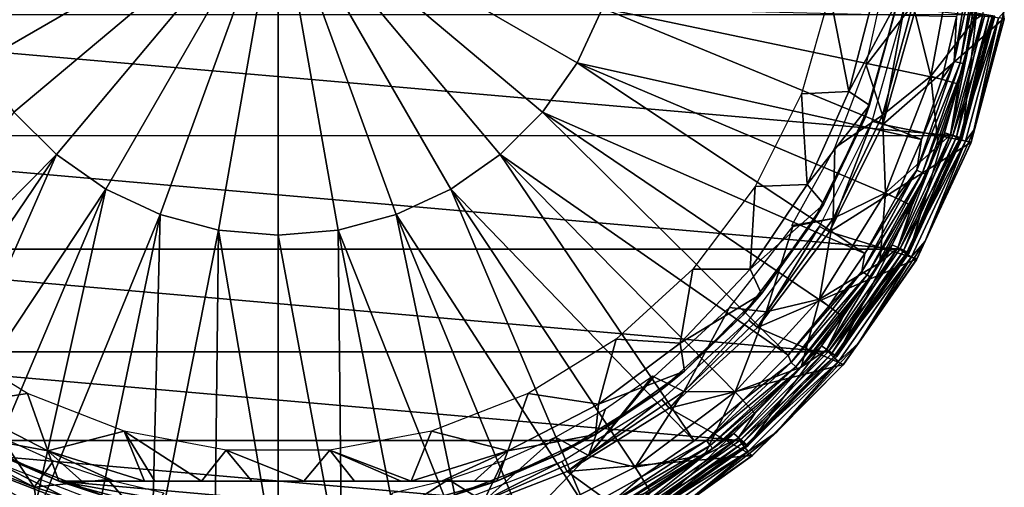
# Model space of a CAD drawing. Units: millimetres. Extents: x -94.4 to -12.8, y 0 to 63.2.
# Drawn here: x -38.1 to -13.1, y 18.1 to 30 of the extents above; entities that cross this region are included whole.
import ezdxf

# ---------------------------------------------------------------- set-up
doc = ezdxf.new("R2010")
doc.units = ezdxf.units.MM
doc.header["$LTSCALE"] = 65.185185
for name, color, linetype in [('1', 7, 'CONTINUOUS'), ('13', 7, 'CONTINUOUS'), ('14', 7, 'CONTINUOUS'), ('15', 7, 'CONTINUOUS'), ('2', 7, 'CONTINUOUS'), ('23', 7, 'CONTINUOUS'), ('25', 7, 'CONTINUOUS'), ('26', 7, 'CONTINUOUS'), ('27', 7, 'CONTINUOUS'), ('28', 7, 'CONTINUOUS'), ('3', 7, 'CONTINUOUS'), ('32', 7, 'CONTINUOUS'), ('34', 7, 'CONTINUOUS'), ('37', 7, 'CONTINUOUS'), ('38', 7, 'CONTINUOUS'), ('39', 7, 'CONTINUOUS'), ('5', 7, 'CONTINUOUS'), ('6', 7, 'CONTINUOUS'), ('8', 7, 'CONTINUOUS')]:
    doc.layers.add(name, color=color, linetype=linetype)

msp = doc.modelspace()

# ---------------------------------------------------------------- linework, layer by layer
at = {"layer": '1', "linetype": 'Continuous'}
for points in [[(-14.974, 28.545, -55), (-14.388, 31.677, -55), (-13.876, 29.962, -55), (-14.974, 28.545, -55)], [(-13.876, 29.962, -55), (-14.388, 31.677, -55), (-13.646, 31.606, -55), (-13.876, 29.962, -55)], [(-14.257, 28.34, -55), (-14.974, 28.545, -55), (-13.876, 29.962, -55), (-14.257, 28.34, -55)], [(-16.125, 25.576, -55), (-14.974, 28.545, -55), (-14.784, 26.769, -55), (-16.125, 25.576, -55)], [(-14.784, 26.769, -55), (-14.974, 28.545, -55), (-14.257, 28.34, -55), (-14.784, 26.769, -55)], [(-15.458, 25.243, -55), (-16.125, 25.576, -55), (-14.784, 26.769, -55), (-15.458, 25.243, -55)], [(-17.802, 22.87, -55), (-16.125, 25.576, -55), (-16.265, 23.795, -55), (-17.802, 22.87, -55)], [(-16.265, 23.795, -55), (-16.125, 25.576, -55), (-15.458, 25.243, -55), (-16.265, 23.795, -55)], [(-17.207, 22.422, -55), (-17.802, 22.87, -55), (-16.265, 23.795, -55), (-17.207, 22.422, -55)], [(-19.948, 20.519, -55), (-17.802, 22.87, -55), (-18.267, 21.144, -55), (-19.948, 20.519, -55)], [(-18.267, 21.144, -55), (-17.802, 22.87, -55), (-17.207, 22.422, -55), (-18.267, 21.144, -55)], [(-19.443, 19.969, -55), (-19.948, 20.519, -55), (-18.267, 21.144, -55), (-19.443, 19.969, -55)], [(-22.488, 18.601, -55), (-19.948, 20.519, -55), (-20.724, 18.906, -55), (-22.488, 18.601, -55)], [(-20.724, 18.906, -55), (-19.948, 20.519, -55), (-19.443, 19.969, -55), (-20.724, 18.906, -55)], [(-22.092, 17.97, -55), (-22.488, 18.601, -55), (-20.724, 18.906, -55), (-22.092, 17.97, -55)], [(-25.339, 17.183, -55), (-22.488, 18.601, -55), (-22.092, 17.97, -55), (-25.339, 17.183, -55)]]:
    msp.add_3dface(points, dxfattribs=at)
at = {"layer": '13', "linetype": 'Continuous'}
for points in [[(-39.807, 30.27, -0.067), (-39.161, 28.884, -0.067), (-31.564, 33.27), (-39.807, 30.27, -0.067)], [(-39.161, 28.884, -0.067), (-38.284, 27.631, -0.067), (-31.564, 33.27), (-39.161, 28.884, -0.067)], [(-38.284, 27.631, -0.067), (-37.203, 26.55, -0.067), (-31.564, 33.27), (-38.284, 27.631, -0.067)], [(-37.203, 26.55, -0.067), (-35.95, 25.673, -0.067), (-31.564, 33.27), (-37.203, 26.55, -0.067)], [(-35.95, 25.673, -0.067), (-34.564, 25.027, -0.067), (-31.564, 33.27), (-35.95, 25.673, -0.067)], [(-34.564, 25.027, -0.067), (-33.087, 24.631, -0.067), (-31.564, 33.27), (-34.564, 25.027, -0.067)], [(-33.087, 24.631, -0.067), (-31.564, 24.498, -0.067), (-31.564, 33.27), (-33.087, 24.631, -0.067)], [(-38.284, 27.631, -0.067), (-43.382, 20.306, -0.27), (-37.203, 26.55, -0.067), (-38.284, 27.631, -0.067)], [(-43.382, 20.306, -0.27), (-42.135, 19.271, -0.27), (-37.203, 26.55, -0.067), (-43.382, 20.306, -0.27)], [(-42.135, 19.271, -0.27), (-40.799, 18.355, -0.27), (-37.203, 26.55, -0.067), (-42.135, 19.271, -0.27)], [(-37.203, 26.55, -0.067), (-40.799, 18.355, -0.27), (-35.95, 25.673, -0.067), (-37.203, 26.55, -0.067)], [(-40.799, 18.355, -0.27), (-39.383, 17.567, -0.27), (-35.95, 25.673, -0.067), (-40.799, 18.355, -0.27)], [(-39.383, 17.567, -0.27), (-37.901, 16.912, -0.27), (-35.95, 25.673, -0.067), (-39.383, 17.567, -0.27)], [(-35.95, 25.673, -0.067), (-37.901, 16.912, -0.27), (-34.564, 25.027, -0.067), (-35.95, 25.673, -0.067)], [(-37.901, 16.912, -0.27), (-36.365, 16.398, -0.27), (-34.564, 25.027, -0.067), (-37.901, 16.912, -0.27)], [(-36.365, 16.398, -0.27), (-34.787, 16.027, -0.27), (-34.564, 25.027, -0.067), (-36.365, 16.398, -0.27)], [(-34.564, 25.027, -0.067), (-34.787, 16.027, -0.27), (-33.087, 24.631, -0.067), (-34.564, 25.027, -0.067)], [(-34.787, 16.027, -0.27), (-33.183, 15.803, -0.27), (-33.087, 24.631, -0.067), (-34.787, 16.027, -0.27)], [(-33.183, 15.803, -0.27), (-31.564, 15.728, -0.27), (-33.087, 24.631, -0.067), (-33.183, 15.803, -0.27)], [(-33.087, 24.631, -0.067), (-31.564, 15.728, -0.27), (-31.564, 24.498, -0.067), (-33.087, 24.631, -0.067)]]:
    msp.add_3dface(points, dxfattribs=at)
at = {"layer": '14', "linetype": 'Continuous'}
for points in [[(-31.564, 33.27), (-31.564, 24.498, -0.067), (-30.041, 24.631, -0.067), (-31.564, 33.27)], [(-31.564, 33.27), (-30.041, 24.631, -0.067), (-28.564, 25.027, -0.067), (-31.564, 33.27)], [(-31.564, 33.27), (-28.564, 25.027, -0.067), (-27.178, 25.673, -0.067), (-31.564, 33.27)], [(-31.564, 33.27), (-27.178, 25.673, -0.067), (-25.925, 26.55, -0.067), (-31.564, 33.27)], [(-31.564, 33.27), (-25.925, 26.55, -0.067), (-24.844, 27.631, -0.067), (-31.564, 33.27)], [(-31.564, 33.27), (-24.844, 27.631, -0.067), (-23.967, 28.884, -0.067), (-31.564, 33.27)], [(-31.564, 33.27), (-23.967, 28.884, -0.067), (-23.321, 30.27, -0.067), (-31.564, 33.27)], [(-23.321, 30.27, -0.067), (-23.967, 28.884, -0.067), (-15.206, 26.933, -0.27), (-23.321, 30.27, -0.067)], [(-14.321, 30.047, -0.27), (-23.321, 30.27, -0.067), (-14.692, 28.469, -0.27), (-14.321, 30.047, -0.27)], [(-14.692, 28.469, -0.27), (-23.321, 30.27, -0.067), (-15.206, 26.933, -0.27), (-14.692, 28.469, -0.27)], [(-23.967, 28.884, -0.067), (-24.844, 27.631, -0.067), (-16.649, 24.035, -0.27), (-23.967, 28.884, -0.067)], [(-15.206, 26.933, -0.27), (-23.967, 28.884, -0.067), (-15.861, 25.451, -0.27), (-15.206, 26.933, -0.27)], [(-15.861, 25.451, -0.27), (-23.967, 28.884, -0.067), (-16.649, 24.035, -0.27), (-15.861, 25.451, -0.27)], [(-24.844, 27.631, -0.067), (-25.925, 26.55, -0.067), (-18.6, 21.452, -0.27), (-24.844, 27.631, -0.067)], [(-16.649, 24.035, -0.27), (-24.844, 27.631, -0.067), (-17.565, 22.699, -0.27), (-16.649, 24.035, -0.27)], [(-17.565, 22.699, -0.27), (-24.844, 27.631, -0.067), (-18.6, 21.452, -0.27), (-17.565, 22.699, -0.27)], [(-25.925, 26.55, -0.067), (-27.178, 25.673, -0.067), (-20.993, 19.271, -0.27), (-25.925, 26.55, -0.067)], [(-18.6, 21.452, -0.27), (-25.925, 26.55, -0.067), (-19.746, 20.306, -0.27), (-18.6, 21.452, -0.27)], [(-19.746, 20.306, -0.27), (-25.925, 26.55, -0.067), (-20.993, 19.271, -0.27), (-19.746, 20.306, -0.27)], [(-27.178, 25.673, -0.067), (-28.564, 25.027, -0.067), (-23.745, 17.567, -0.27), (-27.178, 25.673, -0.067)], [(-20.993, 19.271, -0.27), (-27.178, 25.673, -0.067), (-22.329, 18.355, -0.27), (-20.993, 19.271, -0.27)], [(-22.329, 18.355, -0.27), (-27.178, 25.673, -0.067), (-23.745, 17.567, -0.27), (-22.329, 18.355, -0.27)], [(-28.564, 25.027, -0.067), (-30.041, 24.631, -0.067), (-26.763, 16.398, -0.27), (-28.564, 25.027, -0.067)], [(-23.745, 17.567, -0.27), (-28.564, 25.027, -0.067), (-25.227, 16.912, -0.27), (-23.745, 17.567, -0.27)], [(-25.227, 16.912, -0.27), (-28.564, 25.027, -0.067), (-26.763, 16.398, -0.27), (-25.227, 16.912, -0.27)], [(-30.041, 24.631, -0.067), (-31.564, 24.498, -0.067), (-29.945, 15.803, -0.27), (-30.041, 24.631, -0.067)], [(-26.763, 16.398, -0.27), (-30.041, 24.631, -0.067), (-28.341, 16.027, -0.27), (-26.763, 16.398, -0.27)], [(-28.341, 16.027, -0.27), (-30.041, 24.631, -0.067), (-29.945, 15.803, -0.27), (-28.341, 16.027, -0.27)], [(-31.564, 24.498, -0.067), (-31.564, 15.728, -0.27), (-29.945, 15.803, -0.27), (-31.564, 24.498, -0.067)]]:
    msp.add_3dface(points, dxfattribs=at)
at = {"layer": '15', "linetype": 'Continuous'}
for points in [[(-13.897, 31.806, -0.312), (-14.321, 30.047, -0.27), (-14.379, 28.918, -0.312), (-13.897, 31.806, -0.312)], [(-13.897, 31.806, -0.312), (-14.379, 28.918, -0.312), (-13.741, 31.793, -0.42), (-13.897, 31.806, -0.312)], [(-13.741, 31.793, -0.42), (-14.379, 28.918, -0.312), (-14.227, 28.88, -0.42), (-13.741, 31.793, -0.42)], [(-13.741, 31.793, -0.42), (-14.227, 28.88, -0.42), (-13.636, 31.784, -0.579), (-13.741, 31.793, -0.42)], [(-13.636, 31.784, -0.579), (-14.227, 28.88, -0.42), (-14.125, 28.854, -0.579), (-13.636, 31.784, -0.579)], [(-13.811, 30.14, -0.765), (-13.636, 31.784, -0.579), (-14.125, 28.854, -0.579), (-13.811, 30.14, -0.765)], [(-14.321, 30.047, -0.27), (-14.692, 28.469, -0.27), (-14.379, 28.918, -0.312), (-14.321, 30.047, -0.27)], [(-14.624, 27.105, -0.765), (-13.811, 30.14, -0.765), (-14.125, 28.854, -0.579), (-14.624, 27.105, -0.765)], [(-14.379, 28.918, -0.312), (-15.206, 26.933, -0.27), (-15.329, 26.149, -0.312), (-14.379, 28.918, -0.312)], [(-14.379, 28.918, -0.312), (-15.329, 26.149, -0.312), (-14.227, 28.88, -0.42), (-14.379, 28.918, -0.312)], [(-14.227, 28.88, -0.42), (-15.329, 26.149, -0.312), (-15.186, 26.086, -0.42), (-14.227, 28.88, -0.42)], [(-14.692, 28.469, -0.27), (-15.206, 26.933, -0.27), (-14.379, 28.918, -0.312), (-14.692, 28.469, -0.27)], [(-14.227, 28.88, -0.42), (-15.186, 26.086, -0.42), (-14.125, 28.854, -0.579), (-14.227, 28.88, -0.42)], [(-14.125, 28.854, -0.579), (-15.186, 26.086, -0.42), (-15.09, 26.044, -0.579), (-14.125, 28.854, -0.579)], [(-14.624, 27.105, -0.765), (-14.125, 28.854, -0.579), (-15.09, 26.044, -0.579), (-14.624, 27.105, -0.765)], [(-15.952, 24.257, -0.765), (-14.624, 27.105, -0.765), (-15.09, 26.044, -0.579), (-15.952, 24.257, -0.765)], [(-15.206, 26.933, -0.27), (-15.861, 25.451, -0.27), (-15.329, 26.149, -0.312), (-15.206, 26.933, -0.27)], [(-15.329, 26.149, -0.312), (-16.649, 24.035, -0.27), (-16.723, 23.574, -0.312), (-15.329, 26.149, -0.312)], [(-15.329, 26.149, -0.312), (-16.723, 23.574, -0.312), (-15.186, 26.086, -0.42), (-15.329, 26.149, -0.312)], [(-15.186, 26.086, -0.42), (-16.723, 23.574, -0.312), (-16.592, 23.488, -0.42), (-15.186, 26.086, -0.42)], [(-15.861, 25.451, -0.27), (-16.649, 24.035, -0.27), (-15.329, 26.149, -0.312), (-15.861, 25.451, -0.27)], [(-15.186, 26.086, -0.42), (-16.592, 23.488, -0.42), (-15.09, 26.044, -0.579), (-15.186, 26.086, -0.42)], [(-15.09, 26.044, -0.579), (-16.592, 23.488, -0.42), (-16.504, 23.431, -0.579), (-15.09, 26.044, -0.579)], [(-15.952, 24.257, -0.765), (-15.09, 26.044, -0.579), (-16.504, 23.431, -0.579), (-15.952, 24.257, -0.765)], [(-17.755, 21.683, -0.765), (-15.952, 24.257, -0.765), (-16.504, 23.431, -0.579), (-17.755, 21.683, -0.765)], [(-16.649, 24.035, -0.27), (-17.565, 22.699, -0.27), (-16.723, 23.574, -0.312), (-16.649, 24.035, -0.27)], [(-17.565, 22.699, -0.27), (-18.6, 21.452, -0.27), (-16.723, 23.574, -0.312), (-17.565, 22.699, -0.27)], [(-16.723, 23.574, -0.312), (-18.6, 21.452, -0.27), (-18.521, 21.263, -0.312), (-16.723, 23.574, -0.312)], [(-16.723, 23.574, -0.312), (-18.521, 21.263, -0.312), (-16.592, 23.488, -0.42), (-16.723, 23.574, -0.312)], [(-16.592, 23.488, -0.42), (-18.521, 21.263, -0.312), (-18.406, 21.157, -0.42), (-16.592, 23.488, -0.42)], [(-16.592, 23.488, -0.42), (-18.406, 21.157, -0.42), (-16.504, 23.431, -0.579), (-16.592, 23.488, -0.42)], [(-16.504, 23.431, -0.579), (-18.406, 21.157, -0.42), (-18.329, 21.086, -0.579), (-16.504, 23.431, -0.579)], [(-17.755, 21.683, -0.765), (-16.504, 23.431, -0.579), (-18.329, 21.086, -0.579), (-17.755, 21.683, -0.765)], [(-19.977, 19.461, -0.765), (-17.755, 21.683, -0.765), (-18.329, 21.086, -0.579), (-19.977, 19.461, -0.765)], [(-18.6, 21.452, -0.27), (-19.746, 20.306, -0.27), (-18.521, 21.263, -0.312), (-18.6, 21.452, -0.27)], [(-18.521, 21.263, -0.312), (-19.746, 20.306, -0.27), (-20.675, 19.28, -0.312), (-18.521, 21.263, -0.312)], [(-18.521, 21.263, -0.312), (-20.675, 19.28, -0.312), (-18.406, 21.157, -0.42), (-18.521, 21.263, -0.312)], [(-18.406, 21.157, -0.42), (-20.675, 19.28, -0.312), (-20.579, 19.157, -0.42), (-18.406, 21.157, -0.42)], [(-18.406, 21.157, -0.42), (-20.579, 19.157, -0.42), (-18.329, 21.086, -0.579), (-18.406, 21.157, -0.42)], [(-18.329, 21.086, -0.579), (-20.579, 19.157, -0.42), (-20.515, 19.074, -0.579), (-18.329, 21.086, -0.579)], [(-19.977, 19.461, -0.765), (-18.329, 21.086, -0.579), (-20.515, 19.074, -0.579), (-19.977, 19.461, -0.765)], [(-19.746, 20.306, -0.27), (-20.993, 19.271, -0.27), (-20.675, 19.28, -0.312), (-19.746, 20.306, -0.27)], [(-20.675, 19.28, -0.312), (-22.329, 18.355, -0.27), (-23.127, 17.679, -0.312), (-20.675, 19.28, -0.312)], [(-20.675, 19.28, -0.312), (-23.127, 17.679, -0.312), (-20.579, 19.157, -0.42), (-20.675, 19.28, -0.312)], [(-22.551, 17.658, -0.765), (-19.977, 19.461, -0.765), (-20.515, 19.074, -0.579), (-22.551, 17.658, -0.765)], [(-20.993, 19.271, -0.27), (-22.329, 18.355, -0.27), (-20.675, 19.28, -0.312), (-20.993, 19.271, -0.27)], [(-20.579, 19.157, -0.42), (-23.127, 17.679, -0.312), (-23.052, 17.541, -0.42), (-20.579, 19.157, -0.42)], [(-20.579, 19.157, -0.42), (-23.052, 17.541, -0.42), (-20.515, 19.074, -0.579), (-20.579, 19.157, -0.42)], [(-20.515, 19.074, -0.579), (-23.052, 17.541, -0.42), (-23.002, 17.449, -0.579), (-20.515, 19.074, -0.579)], [(-22.551, 17.658, -0.765), (-20.515, 19.074, -0.579), (-23.002, 17.449, -0.579), (-22.551, 17.658, -0.765)], [(-22.329, 18.355, -0.27), (-23.745, 17.567, -0.27), (-23.127, 17.679, -0.312), (-22.329, 18.355, -0.27)]]:
    msp.add_3dface(points, dxfattribs=at)
at = {"layer": '2', "linetype": 'Continuous'}
for points in [[(-13.876, 29.962, -55), (-13.646, 31.606, -55), (-13.653, 30.113, -54.962), (-13.876, 29.962, -55)], [(-13.876, 29.962, -55), (-13.653, 30.113, -54.962), (-14.473, 27.051, -54.962), (-13.876, 29.962, -55)], [(-13.653, 30.113, -54.962), (-14.317, 27.001, -54.852), (-14.473, 27.051, -54.962), (-13.653, 30.113, -54.962)], [(-13.492, 30.087, -54.852), (-14.317, 27.001, -54.852), (-13.653, 30.113, -54.962), (-13.492, 30.087, -54.852)], [(-13.492, 30.087, -54.852), (-14.213, 26.971, -54.688), (-14.317, 27.001, -54.852), (-13.492, 30.087, -54.852)], [(-13.384, 30.072, -54.688), (-14.213, 26.971, -54.688), (-13.492, 30.087, -54.852), (-13.384, 30.072, -54.688)], [(-13.384, 30.072, -54.688), (-14.175, 26.968, -54.496), (-14.213, 26.971, -54.688), (-13.384, 30.072, -54.688)], [(-13.347, 30.071, -54.496), (-14.175, 26.968, -54.496), (-13.384, 30.072, -54.688), (-13.347, 30.071, -54.496)], [(-14.257, 28.34, -55), (-13.876, 29.962, -55), (-14.473, 27.051, -54.962), (-14.257, 28.34, -55)], [(-14.784, 26.769, -55), (-14.257, 28.34, -55), (-14.473, 27.051, -54.962), (-14.784, 26.769, -55)], [(-14.784, 26.769, -55), (-14.473, 27.051, -54.962), (-15.811, 24.179, -54.962), (-14.784, 26.769, -55)], [(-14.473, 27.051, -54.962), (-15.666, 24.105, -54.852), (-15.811, 24.179, -54.962), (-14.473, 27.051, -54.962)], [(-14.317, 27.001, -54.852), (-15.666, 24.105, -54.852), (-14.473, 27.051, -54.962), (-14.317, 27.001, -54.852)], [(-14.317, 27.001, -54.852), (-15.566, 24.061, -54.688), (-15.666, 24.105, -54.852), (-14.317, 27.001, -54.852)], [(-14.213, 26.971, -54.688), (-15.566, 24.061, -54.688), (-14.317, 27.001, -54.852), (-14.213, 26.971, -54.688)], [(-14.213, 26.971, -54.688), (-15.527, 24.055, -54.496), (-15.566, 24.061, -54.688), (-14.213, 26.971, -54.688)], [(-14.175, 26.968, -54.496), (-15.527, 24.055, -54.496), (-14.213, 26.971, -54.688), (-14.175, 26.968, -54.496)], [(-15.458, 25.243, -55), (-14.784, 26.769, -55), (-15.811, 24.179, -54.962), (-15.458, 25.243, -55)], [(-16.265, 23.795, -55), (-15.458, 25.243, -55), (-15.811, 24.179, -54.962), (-16.265, 23.795, -55)], [(-16.265, 23.795, -55), (-15.811, 24.179, -54.962), (-17.629, 21.583, -54.962), (-16.265, 23.795, -55)], [(-15.811, 24.179, -54.962), (-17.497, 21.486, -54.852), (-17.629, 21.583, -54.962), (-15.811, 24.179, -54.962)], [(-15.666, 24.105, -54.852), (-17.497, 21.486, -54.852), (-15.811, 24.179, -54.962), (-15.666, 24.105, -54.852)], [(-15.666, 24.105, -54.852), (-17.404, 21.429, -54.688), (-17.497, 21.486, -54.852), (-15.666, 24.105, -54.852)], [(-15.566, 24.061, -54.688), (-17.404, 21.429, -54.688), (-15.666, 24.105, -54.852), (-15.566, 24.061, -54.688)], [(-15.566, 24.061, -54.688), (-17.363, 21.42, -54.496), (-17.404, 21.429, -54.688), (-15.566, 24.061, -54.688)], [(-15.527, 24.055, -54.496), (-17.363, 21.42, -54.496), (-15.566, 24.061, -54.688), (-15.527, 24.055, -54.496)], [(-17.207, 22.422, -55), (-16.265, 23.795, -55), (-17.629, 21.583, -54.962), (-17.207, 22.422, -55)], [(-18.267, 21.144, -55), (-17.207, 22.422, -55), (-17.629, 21.583, -54.962), (-18.267, 21.144, -55)], [(-18.267, 21.144, -55), (-17.629, 21.583, -54.962), (-19.869, 19.341, -54.962), (-18.267, 21.144, -55)], [(-17.629, 21.583, -54.962), (-19.754, 19.225, -54.852), (-19.869, 19.341, -54.962), (-17.629, 21.583, -54.962)], [(-17.497, 21.486, -54.852), (-19.754, 19.225, -54.852), (-17.629, 21.583, -54.962), (-17.497, 21.486, -54.852)], [(-17.497, 21.486, -54.852), (-19.669, 19.155, -54.688), (-19.754, 19.225, -54.852), (-17.497, 21.486, -54.852)], [(-17.404, 21.429, -54.688), (-19.669, 19.155, -54.688), (-17.497, 21.486, -54.852), (-17.404, 21.429, -54.688)], [(-17.404, 21.429, -54.688), (-19.627, 19.142, -54.496), (-19.669, 19.155, -54.688), (-17.404, 21.429, -54.688)], [(-17.363, 21.42, -54.496), (-19.627, 19.142, -54.496), (-17.404, 21.429, -54.688), (-17.363, 21.42, -54.496)], [(-19.443, 19.969, -55), (-18.267, 21.144, -55), (-19.869, 19.341, -54.962), (-19.443, 19.969, -55)], [(-20.724, 18.906, -55), (-19.443, 19.969, -55), (-19.869, 19.341, -54.962), (-20.724, 18.906, -55)], [(-20.724, 18.906, -55), (-19.869, 19.341, -54.962), (-22.465, 17.522, -54.962), (-20.724, 18.906, -55)], [(-19.869, 19.341, -54.962), (-22.369, 17.389, -54.852), (-22.465, 17.522, -54.962), (-19.869, 19.341, -54.962)], [(-19.754, 19.225, -54.852), (-22.369, 17.389, -54.852), (-19.869, 19.341, -54.962), (-19.754, 19.225, -54.852)], [(-19.754, 19.225, -54.852), (-22.294, 17.308, -54.688), (-22.369, 17.389, -54.852), (-19.754, 19.225, -54.852)], [(-19.669, 19.155, -54.688), (-22.294, 17.308, -54.688), (-19.754, 19.225, -54.852), (-19.669, 19.155, -54.688)], [(-19.669, 19.155, -54.688), (-22.25, 17.29, -54.496), (-22.294, 17.308, -54.688), (-19.669, 19.155, -54.688)], [(-19.627, 19.142, -54.496), (-22.25, 17.29, -54.496), (-19.669, 19.155, -54.688), (-19.627, 19.142, -54.496)], [(-22.092, 17.97, -55), (-20.724, 18.906, -55), (-22.465, 17.522, -54.962), (-22.092, 17.97, -55)]]:
    msp.add_3dface(points, dxfattribs=at)
at = {"layer": '23', "linetype": 'Continuous'}
for points in [[(-15.846, 30.31, -59.422), (-16.654, 27.47, -59.422), (-15.846, 30.31, -62.9), (-15.846, 30.31, -59.422)], [(-15.846, 30.31, -62.9), (-16.654, 27.47, -59.422), (-16.654, 27.47, -62.9), (-15.846, 30.31, -62.9)], [(-16.654, 27.47, -59.422), (-17.971, 24.827, -59.422), (-16.654, 27.47, -62.9), (-16.654, 27.47, -59.422)], [(-16.654, 27.47, -62.9), (-17.971, 24.827, -59.422), (-17.971, 24.827, -62.9), (-16.654, 27.47, -62.9)], [(-17.971, 24.827, -59.422), (-19.75, 22.471, -59.422), (-17.971, 24.827, -62.9), (-17.971, 24.827, -59.422)], [(-17.971, 24.827, -62.9), (-19.75, 22.471, -59.422), (-19.75, 22.471, -62.9), (-17.971, 24.827, -62.9)], [(-19.75, 22.471, -59.422), (-21.932, 20.482, -59.422), (-19.75, 22.471, -62.9), (-19.75, 22.471, -59.422)], [(-19.75, 22.471, -62.9), (-21.932, 20.482, -59.422), (-21.932, 20.482, -62.9), (-19.75, 22.471, -62.9)], [(-21.932, 20.482, -59.422), (-24.442, 18.927, -59.422), (-21.932, 20.482, -62.9), (-21.932, 20.482, -59.422)], [(-21.932, 20.482, -62.9), (-24.442, 18.927, -59.422), (-24.442, 18.927, -62.9), (-21.932, 20.482, -62.9)], [(-35.953, 17.861, -59.422), (-38.706, 18.927, -59.422), (-35.953, 17.861, -62.9), (-35.953, 17.861, -59.422)], [(-35.953, 17.861, -62.9), (-38.706, 18.927, -59.422), (-38.706, 18.927, -62.9), (-35.953, 17.861, -62.9)], [(-24.442, 18.927, -59.422), (-27.195, 17.861, -59.422), (-24.442, 18.927, -62.9), (-24.442, 18.927, -59.422)], [(-24.442, 18.927, -62.9), (-27.195, 17.861, -59.422), (-27.195, 17.861, -62.9), (-24.442, 18.927, -62.9)]]:
    msp.add_3dface(points, dxfattribs=at)
at = {"layer": '25', "linetype": 'Continuous'}
for points in [[(-15.846, 30.31, -57.2), (-16.529, 27.805, -51.2), (-16.654, 27.47, -57.2), (-15.846, 30.31, -57.2)], [(-15.815, 30.486, -51.2), (-16.529, 27.805, -51.2), (-15.846, 30.31, -57.2), (-15.815, 30.486, -51.2)], [(-16.529, 27.805, -51.2), (-17.696, 25.288, -51.2), (-16.654, 27.47, -57.2), (-16.529, 27.805, -51.2)], [(-16.654, 27.47, -57.2), (-17.696, 25.288, -51.2), (-17.971, 24.827, -57.2), (-16.654, 27.47, -57.2)], [(-17.696, 25.288, -51.2), (-19.28, 23.01, -51.2), (-17.971, 24.827, -57.2), (-17.696, 25.288, -51.2)], [(-17.971, 24.827, -57.2), (-19.28, 23.01, -51.2), (-19.75, 22.471, -57.2), (-17.971, 24.827, -57.2)], [(-19.28, 23.01, -51.2), (-21.234, 21.04, -51.2), (-19.75, 22.471, -57.2), (-19.28, 23.01, -51.2)], [(-19.75, 22.471, -57.2), (-21.234, 21.04, -51.2), (-21.932, 20.482, -57.2), (-19.75, 22.471, -57.2)], [(-21.234, 21.04, -51.2), (-23.499, 19.437, -51.2), (-21.932, 20.482, -57.2), (-21.234, 21.04, -51.2)], [(-21.932, 20.482, -57.2), (-23.499, 19.437, -51.2), (-24.442, 18.927, -57.2), (-21.932, 20.482, -57.2)], [(-37.142, 18.25, -51.2), (-39.649, 19.437, -51.2), (-37.142, 18.25, -55.7), (-37.142, 18.25, -51.2)], [(-37.142, 18.25, -55.7), (-39.649, 19.437, -51.2), (-38.706, 18.927, -57.2), (-37.142, 18.25, -55.7)], [(-23.499, 19.437, -51.2), (-26.006, 18.25, -51.2), (-24.442, 18.927, -57.2), (-23.499, 19.437, -51.2)], [(-35.953, 17.861, -57.2), (-37.142, 18.25, -55.7), (-38.706, 18.927, -57.2), (-35.953, 17.861, -57.2)], [(-24.442, 18.927, -57.2), (-26.006, 18.25, -55.7), (-27.195, 17.861, -57.2), (-24.442, 18.927, -57.2)], [(-26.006, 18.25, -51.2), (-26.006, 18.25, -55.7), (-24.442, 18.927, -57.2), (-26.006, 18.25, -51.2)], [(-34.405, 17.503, -55.7), (-37.142, 18.25, -55.7), (-35.953, 17.861, -57.2), (-34.405, 17.503, -55.7)], [(-26.006, 18.25, -55.7), (-28.742, 17.503, -55.7), (-27.195, 17.861, -57.2), (-26.006, 18.25, -55.7)]]:
    msp.add_3dface(points, dxfattribs=at)
at = {"layer": '26', "linetype": 'Continuous'}
for points in [[(-26.006, 18.25, -55.7), (-37.142, 18.25, -55.7), (-28.742, 17.503, -55.7), (-26.006, 18.25, -55.7)], [(-28.742, 17.503, -55.7), (-37.142, 18.25, -55.7), (-31.574, 17.25, -55.7), (-28.742, 17.503, -55.7)], [(-31.574, 17.25, -55.7), (-37.142, 18.25, -55.7), (-34.405, 17.503, -55.7), (-31.574, 17.25, -55.7)]]:
    msp.add_3dface(points, dxfattribs=at)
at = {"layer": '27', "linetype": 'Continuous'}
for points in [[(-36.562, 18.25, -50.02), (-37.142, 18.25, -51.2), (-26.006, 18.25, -55.7), (-36.562, 18.25, -50.02)], [(-26.006, 18.25, -55.7), (-37.142, 18.25, -51.2), (-37.142, 18.25, -55.7), (-26.006, 18.25, -55.7)], [(-35.737, 18.25, -48.997), (-36.562, 18.25, -50.02), (-26.006, 18.25, -55.7), (-35.737, 18.25, -48.997)], [(-34.966, 18.25, -48.353), (-35.737, 18.25, -48.997), (-26.006, 18.25, -55.7), (-34.966, 18.25, -48.353)], [(-34.705, 18.25, -48.181), (-34.966, 18.25, -48.353), (-26.006, 18.25, -55.7), (-34.705, 18.25, -48.181)], [(-33.518, 18.25, -47.613), (-34.705, 18.25, -48.181), (-26.006, 18.25, -55.7), (-33.518, 18.25, -47.613)], [(-32.234, 18.25, -47.321), (-33.518, 18.25, -47.613), (-26.006, 18.25, -55.7), (-32.234, 18.25, -47.321)], [(-30.914, 18.25, -47.321), (-32.234, 18.25, -47.321), (-26.006, 18.25, -55.7), (-30.914, 18.25, -47.321)], [(-29.629, 18.25, -47.613), (-30.914, 18.25, -47.321), (-26.006, 18.25, -55.7), (-29.629, 18.25, -47.613)], [(-28.443, 18.25, -48.181), (-29.629, 18.25, -47.613), (-26.006, 18.25, -55.7), (-28.443, 18.25, -48.181)], [(-28.182, 18.25, -48.353), (-28.443, 18.25, -48.181), (-26.006, 18.25, -55.7), (-28.182, 18.25, -48.353)], [(-27.411, 18.25, -48.998), (-28.182, 18.25, -48.353), (-26.006, 18.25, -55.7), (-27.411, 18.25, -48.998)], [(-26.585, 18.25, -50.02), (-27.411, 18.25, -48.998), (-26.006, 18.25, -55.7), (-26.585, 18.25, -50.02)], [(-26.006, 18.25, -51.2), (-26.585, 18.25, -50.02), (-26.006, 18.25, -55.7), (-26.006, 18.25, -51.2)]]:
    msp.add_3dface(points, dxfattribs=at)
at = {"layer": '28', "linetype": 'Continuous'}
for points in [[(-17.543, 30.627, -45.7), (-18.264, 28.094, -45.7), (-17.057, 28.157, -48.372), (-17.543, 30.627, -45.7)], [(-16.408, 30.667, -48.372), (-17.543, 30.627, -45.7), (-17.057, 28.157, -48.372), (-16.408, 30.667, -48.372)], [(-16.408, 30.667, -48.372), (-17.057, 28.157, -48.372), (-15.815, 30.486, -51.2), (-16.408, 30.667, -48.372)], [(-15.815, 30.486, -51.2), (-17.057, 28.157, -48.372), (-16.529, 27.805, -51.2), (-15.815, 30.486, -51.2)], [(-18.264, 28.094, -45.7), (-19.438, 25.736, -45.7), (-18.118, 25.791, -48.372), (-18.264, 28.094, -45.7)], [(-17.057, 28.157, -48.372), (-18.264, 28.094, -45.7), (-18.118, 25.791, -48.372), (-17.057, 28.157, -48.372)], [(-17.057, 28.157, -48.372), (-18.118, 25.791, -48.372), (-16.529, 27.805, -51.2), (-17.057, 28.157, -48.372)], [(-16.529, 27.805, -51.2), (-18.118, 25.791, -48.372), (-17.696, 25.288, -51.2), (-16.529, 27.805, -51.2)], [(-18.118, 25.791, -48.372), (-19.438, 25.736, -45.7), (-19.562, 23.638, -48.372), (-18.118, 25.791, -48.372)], [(-18.118, 25.791, -48.372), (-19.562, 23.638, -48.372), (-17.696, 25.288, -51.2), (-18.118, 25.791, -48.372)], [(-19.438, 25.736, -45.7), (-21.025, 23.634, -45.7), (-19.562, 23.638, -48.372), (-19.438, 25.736, -45.7)], [(-17.696, 25.288, -51.2), (-19.562, 23.638, -48.372), (-19.28, 23.01, -51.2), (-17.696, 25.288, -51.2)], [(-21.025, 23.634, -45.7), (-22.972, 21.859, -45.7), (-21.346, 21.757, -48.372), (-21.025, 23.634, -45.7)], [(-19.562, 23.638, -48.372), (-21.025, 23.634, -45.7), (-21.346, 21.757, -48.372), (-19.562, 23.638, -48.372)], [(-19.562, 23.638, -48.372), (-21.346, 21.757, -48.372), (-19.28, 23.01, -51.2), (-19.562, 23.638, -48.372)], [(-19.28, 23.01, -51.2), (-21.346, 21.757, -48.372), (-21.234, 21.04, -51.2), (-19.28, 23.01, -51.2)], [(-40.176, 21.859, -45.7), (-39.726, 20.203, -48.372), (-37.937, 20.472, -45.7), (-40.176, 21.859, -45.7)], [(-22.972, 21.859, -45.7), (-25.211, 20.472, -45.7), (-23.422, 20.203, -48.372), (-22.972, 21.859, -45.7)], [(-21.346, 21.757, -48.372), (-22.972, 21.859, -45.7), (-23.422, 20.203, -48.372), (-21.346, 21.757, -48.372)], [(-21.346, 21.757, -48.372), (-23.422, 20.203, -48.372), (-21.234, 21.04, -51.2), (-21.346, 21.757, -48.372)], [(-21.234, 21.04, -51.2), (-23.422, 20.203, -48.372), (-23.499, 19.437, -51.2), (-21.234, 21.04, -51.2)], [(-39.726, 20.203, -48.372), (-37.42, 19.019, -48.372), (-37.937, 20.472, -45.7), (-39.726, 20.203, -48.372)], [(-37.937, 20.472, -45.7), (-37.42, 19.019, -48.372), (-35.48, 19.521, -45.7), (-37.937, 20.472, -45.7)], [(-25.211, 20.472, -45.7), (-27.668, 19.521, -45.7), (-25.728, 19.019, -48.372), (-25.211, 20.472, -45.7)], [(-23.422, 20.203, -48.372), (-25.211, 20.472, -45.7), (-25.728, 19.019, -48.372), (-23.422, 20.203, -48.372)], [(-39.726, 20.203, -48.372), (-39.649, 19.437, -51.2), (-37.42, 19.019, -48.372), (-39.726, 20.203, -48.372)], [(-23.422, 20.203, -48.372), (-25.728, 19.019, -48.372), (-23.499, 19.437, -51.2), (-23.422, 20.203, -48.372)], [(-39.649, 19.437, -51.2), (-37.142, 18.25, -51.2), (-37.42, 19.019, -48.372), (-39.649, 19.437, -51.2)], [(-37.42, 19.019, -48.372), (-34.966, 18.25, -48.353), (-35.48, 19.521, -45.7), (-37.42, 19.019, -48.372)], [(-34.966, 18.25, -48.353), (-34.705, 18.25, -48.181), (-35.48, 19.521, -45.7), (-34.966, 18.25, -48.353)], [(-35.48, 19.521, -45.7), (-34.705, 18.25, -48.181), (-33.518, 18.25, -47.613), (-35.48, 19.521, -45.7)], [(-32.891, 19.037, -45.7), (-35.48, 19.521, -45.7), (-33.518, 18.25, -47.613), (-32.891, 19.037, -45.7)], [(-27.668, 19.521, -45.7), (-30.257, 19.037, -45.7), (-28.182, 18.25, -48.353), (-27.668, 19.521, -45.7)], [(-25.728, 19.019, -48.372), (-27.668, 19.521, -45.7), (-28.182, 18.25, -48.353), (-25.728, 19.019, -48.372)], [(-23.499, 19.437, -51.2), (-25.728, 19.019, -48.372), (-26.006, 18.25, -51.2), (-23.499, 19.437, -51.2)], [(-32.234, 18.25, -47.321), (-32.891, 19.037, -45.7), (-33.518, 18.25, -47.613), (-32.234, 18.25, -47.321)], [(-30.257, 19.037, -45.7), (-32.891, 19.037, -45.7), (-30.914, 18.25, -47.321), (-30.257, 19.037, -45.7)], [(-30.914, 18.25, -47.321), (-32.891, 19.037, -45.7), (-32.234, 18.25, -47.321), (-30.914, 18.25, -47.321)], [(-29.629, 18.25, -47.613), (-30.257, 19.037, -45.7), (-30.914, 18.25, -47.321), (-29.629, 18.25, -47.613)], [(-28.182, 18.25, -48.353), (-30.257, 19.037, -45.7), (-28.443, 18.25, -48.181), (-28.182, 18.25, -48.353)], [(-28.443, 18.25, -48.181), (-30.257, 19.037, -45.7), (-29.629, 18.25, -47.613), (-28.443, 18.25, -48.181)], [(-37.42, 19.019, -48.372), (-37.142, 18.25, -51.2), (-36.562, 18.25, -50.02), (-37.42, 19.019, -48.372)], [(-34.966, 18.25, -48.353), (-37.42, 19.019, -48.372), (-35.737, 18.25, -48.997), (-34.966, 18.25, -48.353)], [(-35.737, 18.25, -48.997), (-37.42, 19.019, -48.372), (-36.562, 18.25, -50.02), (-35.737, 18.25, -48.997)], [(-25.728, 19.019, -48.372), (-28.182, 18.25, -48.353), (-27.411, 18.25, -48.998), (-25.728, 19.019, -48.372)], [(-25.728, 19.019, -48.372), (-27.411, 18.25, -48.998), (-26.585, 18.25, -50.02), (-25.728, 19.019, -48.372)], [(-26.006, 18.25, -51.2), (-25.728, 19.019, -48.372), (-26.585, 18.25, -50.02), (-26.006, 18.25, -51.2)]]:
    msp.add_3dface(points, dxfattribs=at)
at = {"layer": '3', "linetype": 'Continuous'}
for points in [[(-14.624, 27.105, -0.765), (-14.175, 26.968, -54.496), (-13.811, 30.14, -0.765), (-14.624, 27.105, -0.765)], [(-14.175, 26.968, -54.496), (-13.347, 30.071, -54.496), (-13.811, 30.14, -0.765), (-14.175, 26.968, -54.496)], [(-15.952, 24.257, -0.765), (-15.527, 24.055, -54.496), (-14.624, 27.105, -0.765), (-15.952, 24.257, -0.765)], [(-15.527, 24.055, -54.496), (-14.175, 26.968, -54.496), (-14.624, 27.105, -0.765), (-15.527, 24.055, -54.496)], [(-17.755, 21.683, -0.765), (-17.363, 21.42, -54.496), (-15.952, 24.257, -0.765), (-17.755, 21.683, -0.765)], [(-17.363, 21.42, -54.496), (-15.527, 24.055, -54.496), (-15.952, 24.257, -0.765), (-17.363, 21.42, -54.496)], [(-19.977, 19.461, -0.765), (-19.627, 19.142, -54.496), (-17.755, 21.683, -0.765), (-19.977, 19.461, -0.765)], [(-19.627, 19.142, -54.496), (-17.363, 21.42, -54.496), (-17.755, 21.683, -0.765), (-19.627, 19.142, -54.496)], [(-22.551, 17.658, -0.765), (-22.25, 17.29, -54.496), (-19.977, 19.461, -0.765), (-22.551, 17.658, -0.765)], [(-22.25, 17.29, -54.496), (-19.627, 19.142, -54.496), (-19.977, 19.461, -0.765), (-22.25, 17.29, -54.496)]]:
    msp.add_3dface(points, dxfattribs=at)
at = {"layer": '32', "linetype": 'Continuous'}
for points in [[(-15.65, 30.273, -56.9), (-16.191, 27.315, -56.4), (-16.468, 27.398, -56.9), (-15.65, 30.273, -56.9)], [(-15.361, 30.245, -56.4), (-16.191, 27.315, -56.4), (-15.65, 30.273, -56.9), (-15.361, 30.245, -56.4)], [(-16.468, 27.398, -56.9), (-17.546, 24.586, -56.4), (-17.8, 24.722, -56.9), (-16.468, 27.398, -56.9)], [(-16.191, 27.315, -56.4), (-17.546, 24.586, -56.4), (-16.468, 27.398, -56.9), (-16.191, 27.315, -56.4)], [(-17.8, 24.722, -56.9), (-19.379, 22.154, -56.4), (-19.602, 22.336, -56.9), (-17.8, 24.722, -56.9)], [(-17.546, 24.586, -56.4), (-19.379, 22.154, -56.4), (-17.8, 24.722, -56.9), (-17.546, 24.586, -56.4)], [(-19.602, 22.336, -56.9), (-21.627, 20.1, -56.4), (-21.811, 20.322, -56.9), (-19.602, 22.336, -56.9)], [(-19.379, 22.154, -56.4), (-21.627, 20.1, -56.4), (-19.602, 22.336, -56.9), (-19.379, 22.154, -56.4)], [(-21.811, 20.322, -56.9), (-24.215, 18.495, -56.4), (-24.353, 18.748, -56.9), (-21.811, 20.322, -56.9)], [(-21.627, 20.1, -56.4), (-24.215, 18.495, -56.4), (-21.811, 20.322, -56.9), (-21.627, 20.1, -56.4)], [(-36.096, 17.394, -56.4), (-38.936, 18.497, -56.4), (-38.795, 18.748, -56.9), (-36.096, 17.394, -56.4)], [(-36.007, 17.668, -56.9), (-36.096, 17.394, -56.4), (-38.795, 18.748, -56.9), (-36.007, 17.668, -56.9)], [(-24.353, 18.748, -56.9), (-27.055, 17.393, -56.4), (-27.141, 17.668, -56.9), (-24.353, 18.748, -56.9)], [(-24.215, 18.495, -56.4), (-27.055, 17.393, -56.4), (-24.353, 18.748, -56.9), (-24.215, 18.495, -56.4)]]:
    msp.add_3dface(points, dxfattribs=at)
at = {"layer": '34', "linetype": 'Continuous'}
for points in [[(-16.191, 27.315, -56.4), (-15.361, 30.245, -56.4), (-13.104, 30.018, -56.4), (-16.191, 27.315, -56.4)], [(-13.947, 26.862, -56.4), (-16.191, 27.315, -56.4), (-13.104, 30.018, -56.4), (-13.947, 26.862, -56.4)], [(-17.546, 24.586, -56.4), (-16.191, 27.315, -56.4), (-13.947, 26.862, -56.4), (-17.546, 24.586, -56.4)], [(-15.325, 23.895, -56.4), (-17.546, 24.586, -56.4), (-13.947, 26.862, -56.4), (-15.325, 23.895, -56.4)], [(-19.379, 22.154, -56.4), (-17.546, 24.586, -56.4), (-15.325, 23.895, -56.4), (-19.379, 22.154, -56.4)], [(-17.197, 21.215, -56.4), (-19.379, 22.154, -56.4), (-15.325, 23.895, -56.4), (-17.197, 21.215, -56.4)], [(-21.627, 20.1, -56.4), (-19.379, 22.154, -56.4), (-17.197, 21.215, -56.4), (-21.627, 20.1, -56.4)], [(-19.508, 18.899, -56.4), (-21.627, 20.1, -56.4), (-17.197, 21.215, -56.4), (-19.508, 18.899, -56.4)], [(-24.215, 18.495, -56.4), (-21.627, 20.1, -56.4), (-19.508, 18.899, -56.4), (-24.215, 18.495, -56.4)], [(-38.936, 18.497, -56.4), (-36.096, 17.394, -56.4), (-43.638, 18.897, -56.4), (-38.936, 18.497, -56.4)], [(-43.638, 18.897, -56.4), (-36.096, 17.394, -56.4), (-40.957, 17.016, -56.4), (-43.638, 18.897, -56.4)], [(-22.188, 17.018, -56.4), (-24.215, 18.495, -56.4), (-19.508, 18.899, -56.4), (-22.188, 17.018, -56.4)], [(-27.055, 17.393, -56.4), (-24.215, 18.495, -56.4), (-22.188, 17.018, -56.4), (-27.055, 17.393, -56.4)]]:
    msp.add_3dface(points, dxfattribs=at)
at = {"layer": '37', "linetype": 'Continuous'}
for points in [[(-13.597, 30.104, -291.4), (-14.417, 27.032, -291.4), (-13.413, 30.048, -291.362), (-13.597, 30.104, -291.4)], [(-13.413, 30.048, -291.362), (-14.417, 27.032, -291.4), (-14.245, 26.943, -291.362), (-13.413, 30.048, -291.362)], [(-13.413, 30.048, -291.362), (-14.245, 26.943, -291.362), (-13.253, 30.02, -291.253), (-13.413, 30.048, -291.362)], [(-13.117, 30.17, -291.091), (-13.876, 27.174, -291.091), (-13.109, 29.994, -290.9), (-13.117, 30.17, -291.091)], [(-13.876, 27.174, -291.091), (-13.117, 30.17, -291.091), (-13.253, 30.02, -291.253), (-13.876, 27.174, -291.091)], [(-13.253, 30.02, -291.253), (-14.245, 26.943, -291.362), (-14.092, 26.887, -291.253), (-13.253, 30.02, -291.253)], [(-13.876, 27.174, -291.091), (-13.253, 30.02, -291.253), (-14.092, 26.887, -291.253), (-13.876, 27.174, -291.091)], [(-13.109, 29.994, -290.9), (-13.876, 27.174, -291.091), (-13.955, 26.837, -290.9), (-13.109, 29.994, -290.9)], [(-13.876, 27.174, -291.091), (-15.117, 24.344, -291.091), (-13.955, 26.837, -290.9), (-13.876, 27.174, -291.091)], [(-15.117, 24.344, -291.091), (-13.876, 27.174, -291.091), (-14.092, 26.887, -291.253), (-15.117, 24.344, -291.091)], [(-14.417, 27.032, -291.4), (-15.759, 24.145, -291.4), (-14.245, 26.943, -291.362), (-14.417, 27.032, -291.4)], [(-14.245, 26.943, -291.362), (-15.759, 24.145, -291.4), (-15.603, 24.029, -291.362), (-14.245, 26.943, -291.362)], [(-14.245, 26.943, -291.362), (-15.603, 24.029, -291.362), (-14.092, 26.887, -291.253), (-14.245, 26.943, -291.362)], [(-14.092, 26.887, -291.253), (-15.603, 24.029, -291.362), (-15.463, 23.948, -291.253), (-14.092, 26.887, -291.253)], [(-15.117, 24.344, -291.091), (-14.092, 26.887, -291.253), (-15.463, 23.948, -291.253), (-15.117, 24.344, -291.091)], [(-13.955, 26.837, -290.9), (-15.117, 24.344, -291.091), (-15.336, 23.875, -290.9), (-13.955, 26.837, -290.9)], [(-15.117, 24.344, -291.091), (-16.808, 21.757, -291.091), (-15.336, 23.875, -290.9), (-15.117, 24.344, -291.091)], [(-16.808, 21.757, -291.091), (-15.117, 24.344, -291.091), (-15.463, 23.948, -291.253), (-16.808, 21.757, -291.091)], [(-15.759, 24.145, -291.4), (-17.581, 21.535, -291.4), (-15.603, 24.029, -291.362), (-15.759, 24.145, -291.4)], [(-15.603, 24.029, -291.362), (-17.581, 21.535, -291.4), (-17.447, 21.396, -291.362), (-15.603, 24.029, -291.362)], [(-15.603, 24.029, -291.362), (-17.447, 21.396, -291.362), (-15.463, 23.948, -291.253), (-15.603, 24.029, -291.362)], [(-15.463, 23.948, -291.253), (-17.447, 21.396, -291.362), (-17.323, 21.292, -291.253), (-15.463, 23.948, -291.253)], [(-16.808, 21.757, -291.091), (-15.463, 23.948, -291.253), (-17.323, 21.292, -291.253), (-16.808, 21.757, -291.091)], [(-15.336, 23.875, -290.9), (-16.808, 21.757, -291.091), (-17.211, 21.198, -290.9), (-15.336, 23.875, -290.9)], [(-17.581, 21.535, -291.4), (-19.83, 19.282, -291.4), (-17.447, 21.396, -291.362), (-17.581, 21.535, -291.4)], [(-16.808, 21.757, -291.091), (-18.901, 19.483, -291.091), (-17.211, 21.198, -290.9), (-16.808, 21.757, -291.091)], [(-18.901, 19.483, -291.091), (-16.808, 21.757, -291.091), (-17.323, 21.292, -291.253), (-18.901, 19.483, -291.091)], [(-17.447, 21.396, -291.362), (-19.83, 19.282, -291.4), (-19.72, 19.123, -291.362), (-17.447, 21.396, -291.362)], [(-17.447, 21.396, -291.362), (-19.72, 19.123, -291.362), (-17.323, 21.292, -291.253), (-17.447, 21.396, -291.362)], [(-17.323, 21.292, -291.253), (-19.72, 19.123, -291.362), (-19.616, 18.999, -291.253), (-17.323, 21.292, -291.253)], [(-18.901, 19.483, -291.091), (-17.323, 21.292, -291.253), (-19.616, 18.999, -291.253), (-18.901, 19.483, -291.091)], [(-17.211, 21.198, -290.9), (-18.901, 19.483, -291.091), (-19.522, 18.887, -290.9), (-17.211, 21.198, -290.9)], [(-19.83, 19.282, -291.4), (-22.439, 17.451, -291.4), (-19.72, 19.123, -291.362), (-19.83, 19.282, -291.4)], [(-18.901, 19.483, -291.091), (-21.339, 17.585, -291.091), (-19.522, 18.887, -290.9), (-18.901, 19.483, -291.091)], [(-21.339, 17.585, -291.091), (-18.901, 19.483, -291.091), (-19.616, 18.999, -291.253), (-21.339, 17.585, -291.091)], [(-19.72, 19.123, -291.362), (-22.439, 17.451, -291.4), (-22.353, 17.279, -291.362), (-19.72, 19.123, -291.362)], [(-19.72, 19.123, -291.362), (-22.353, 17.279, -291.362), (-19.616, 18.999, -291.253), (-19.72, 19.123, -291.362)], [(-19.616, 18.999, -291.253), (-22.353, 17.279, -291.362), (-22.272, 17.139, -291.253), (-19.616, 18.999, -291.253)], [(-21.339, 17.585, -291.091), (-19.616, 18.999, -291.253), (-22.272, 17.139, -291.253), (-21.339, 17.585, -291.091)], [(-19.522, 18.887, -290.9), (-21.339, 17.585, -291.091), (-22.199, 17.012, -290.9), (-19.522, 18.887, -290.9)]]:
    msp.add_3dface(points, dxfattribs=at)
at = {"layer": '38', "linetype": 'Continuous'}
for points in [[(-13.947, 26.862, -56.4), (-13.109, 29.994, -290.9), (-13.955, 26.837, -290.9), (-13.947, 26.862, -56.4)], [(-13.947, 26.862, -56.4), (-13.104, 30.018, -56.4), (-13.109, 29.994, -290.9), (-13.947, 26.862, -56.4)], [(-15.325, 23.895, -56.4), (-13.955, 26.837, -290.9), (-15.336, 23.875, -290.9), (-15.325, 23.895, -56.4)], [(-15.325, 23.895, -56.4), (-13.947, 26.862, -56.4), (-13.955, 26.837, -290.9), (-15.325, 23.895, -56.4)], [(-17.197, 21.215, -56.4), (-15.336, 23.875, -290.9), (-17.211, 21.198, -290.9), (-17.197, 21.215, -56.4)], [(-17.197, 21.215, -56.4), (-15.325, 23.895, -56.4), (-15.336, 23.875, -290.9), (-17.197, 21.215, -56.4)], [(-19.508, 18.899, -56.4), (-17.211, 21.198, -290.9), (-19.522, 18.887, -290.9), (-19.508, 18.899, -56.4)], [(-19.508, 18.899, -56.4), (-17.197, 21.215, -56.4), (-17.211, 21.198, -290.9), (-19.508, 18.899, -56.4)], [(-19.522, 18.887, -290.9), (-22.199, 17.012, -290.9), (-21.867, 17.208, -183.686), (-19.522, 18.887, -290.9)], [(-22.188, 17.018, -56.4), (-19.508, 18.899, -56.4), (-21.867, 17.208, -181.113), (-22.188, 17.018, -56.4)], [(-19.508, 18.899, -56.4), (-19.522, 18.887, -290.9), (-21.867, 17.208, -183.686), (-19.508, 18.899, -56.4)], [(-21.867, 17.208, -181.113), (-19.508, 18.899, -56.4), (-21.867, 17.208, -183.686), (-21.867, 17.208, -181.113)]]:
    msp.add_3dface(points, dxfattribs=at)
at = {"layer": '39', "linetype": 'Continuous'}
for points in [[(-49.551, 30.101, -291.4), (-14.417, 27.032, -291.4), (-13.597, 30.104, -291.4), (-49.551, 30.101, -291.4)], [(-49.551, 30.101, -291.4), (-48.73, 27.029, -291.4), (-14.417, 27.032, -291.4), (-49.551, 30.101, -291.4)], [(-48.73, 27.029, -291.4), (-15.759, 24.145, -291.4), (-14.417, 27.032, -291.4), (-48.73, 27.029, -291.4)], [(-48.73, 27.029, -291.4), (-47.388, 24.142, -291.4), (-15.759, 24.145, -291.4), (-48.73, 27.029, -291.4)], [(-47.388, 24.142, -291.4), (-17.581, 21.535, -291.4), (-15.759, 24.145, -291.4), (-47.388, 24.142, -291.4)], [(-47.388, 24.142, -291.4), (-45.565, 21.533, -291.4), (-17.581, 21.535, -291.4), (-47.388, 24.142, -291.4)], [(-45.565, 21.533, -291.4), (-19.83, 19.282, -291.4), (-17.581, 21.535, -291.4), (-45.565, 21.533, -291.4)], [(-45.565, 21.533, -291.4), (-43.316, 19.279, -291.4), (-19.83, 19.282, -291.4), (-45.565, 21.533, -291.4)], [(-43.316, 19.279, -291.4), (-22.439, 17.451, -291.4), (-19.83, 19.282, -291.4), (-43.316, 19.279, -291.4)], [(-43.316, 19.279, -291.4), (-40.706, 17.449, -291.4), (-22.439, 17.451, -291.4), (-43.316, 19.279, -291.4)]]:
    msp.add_3dface(points, dxfattribs=at)
at = {"layer": '5', "linetype": 'Continuous'}
for points in [[(-40.39, 19.126, -50.884), (-37.693, 17.576, -52.142), (-41.998, 18.513, -50.135), (-40.39, 19.126, -50.884)], [(-41.998, 18.513, -50.135), (-37.693, 17.576, -52.142), (-40.707, 17.691, -50.736), (-41.998, 18.513, -50.135)]]:
    msp.add_3dface(points, dxfattribs=at)
at = {"layer": '6', "linetype": 'Continuous'}
for points in [[(-14.388, 31.677, -55), (-14.974, 28.545, -55), (-15.43, 30.366, -48.907), (-14.388, 31.677, -55)], [(-15.43, 30.366, -48.907), (-14.974, 28.545, -55), (-16.199, 27.554, -48.907), (-15.43, 30.366, -48.907)], [(-14.974, 28.545, -55), (-16.125, 25.576, -55), (-16.199, 27.554, -48.907), (-14.974, 28.545, -55)], [(-16.199, 27.554, -48.907), (-16.125, 25.576, -55), (-17.455, 24.922, -48.907), (-16.199, 27.554, -48.907)], [(-16.125, 25.576, -55), (-17.802, 22.87, -55), (-17.455, 24.922, -48.907), (-16.125, 25.576, -55)], [(-17.455, 24.922, -48.907), (-17.802, 22.87, -55), (-19.157, 22.555, -48.907), (-17.455, 24.922, -48.907)], [(-17.802, 22.87, -55), (-19.948, 20.519, -55), (-19.157, 22.555, -48.907), (-17.802, 22.87, -55)], [(-19.157, 22.555, -48.907), (-19.948, 20.519, -55), (-21.251, 20.526, -48.907), (-19.157, 22.555, -48.907)], [(-21.251, 20.526, -48.907), (-22.488, 18.601, -55), (-23.672, 18.901, -48.907), (-21.251, 20.526, -48.907)], [(-19.948, 20.519, -55), (-22.488, 18.601, -55), (-21.251, 20.526, -48.907), (-19.948, 20.519, -55)], [(-37.769, 18.096, -48.907), (-40.39, 19.126, -50.884), (-40.359, 19.435, -48.907), (-37.769, 18.096, -48.907)], [(-37.693, 17.576, -52.142), (-40.39, 19.126, -50.884), (-37.769, 18.096, -48.907), (-37.693, 17.576, -52.142)], [(-23.672, 18.901, -48.907), (-25.339, 17.183, -55), (-26.342, 17.73, -48.907), (-23.672, 18.901, -48.907)], [(-22.488, 18.601, -55), (-25.339, 17.183, -55), (-23.672, 18.901, -48.907), (-22.488, 18.601, -55)], [(-34.983, 17.237, -48.907), (-37.693, 17.576, -52.142), (-37.769, 18.096, -48.907), (-34.983, 17.237, -48.907)]]:
    msp.add_3dface(points, dxfattribs=at)
at = {"layer": '8', "linetype": 'Continuous'}
for points in [[(-16.135, 31.024, -2.983), (-15.43, 30.366, -48.907), (-16.619, 28.824, -2.983), (-16.135, 31.024, -2.983)], [(-15.43, 30.366, -48.907), (-16.199, 27.554, -48.907), (-16.619, 28.824, -2.983), (-15.43, 30.366, -48.907)], [(-16.619, 28.824, -2.983), (-16.199, 27.554, -48.907), (-17.416, 26.717, -2.983), (-16.619, 28.824, -2.983)], [(-16.199, 27.554, -48.907), (-17.455, 24.922, -48.907), (-17.416, 26.717, -2.983), (-16.199, 27.554, -48.907)], [(-17.416, 26.717, -2.983), (-17.455, 24.922, -48.907), (-18.508, 24.747, -2.983), (-17.416, 26.717, -2.983)], [(-17.455, 24.922, -48.907), (-19.157, 22.555, -48.907), (-18.483, 24.721, -4.983), (-17.455, 24.922, -48.907)], [(-18.508, 24.747, -2.983), (-17.455, 24.922, -48.907), (-18.483, 24.721, -4.983), (-18.508, 24.747, -2.983)], [(-18.483, 24.721, -4.983), (-19.157, 22.555, -48.907), (-20.09, 22.661, -4.983), (-18.483, 24.721, -4.983)], [(-20.09, 22.661, -4.983), (-21.251, 20.526, -48.907), (-22.019, 20.897, -4.983), (-20.09, 22.661, -4.983)], [(-19.157, 22.555, -48.907), (-21.251, 20.526, -48.907), (-20.09, 22.661, -4.983), (-19.157, 22.555, -48.907)], [(-22.019, 20.897, -4.983), (-23.672, 18.901, -48.907), (-22.044, 20.922, -2.983), (-22.019, 20.897, -4.983)], [(-22.044, 20.922, -2.983), (-23.672, 18.901, -48.907), (-23.243, 20.084, -2.983), (-22.044, 20.922, -2.983)], [(-21.251, 20.526, -48.907), (-23.672, 18.901, -48.907), (-22.019, 20.897, -4.983), (-21.251, 20.526, -48.907)], [(-23.243, 20.084, -2.983), (-23.672, 18.901, -48.907), (-24.515, 19.362, -2.983), (-23.243, 20.084, -2.983)], [(-37.769, 18.096, -48.907), (-40.359, 19.435, -48.907), (-38.613, 19.362, -2.983), (-37.769, 18.096, -48.907)], [(-37.279, 18.763, -2.983), (-37.769, 18.096, -48.907), (-38.613, 19.362, -2.983), (-37.279, 18.763, -2.983)], [(-23.672, 18.901, -48.907), (-26.342, 17.73, -48.907), (-24.515, 19.362, -2.983), (-23.672, 18.901, -48.907)], [(-24.515, 19.362, -2.983), (-26.342, 17.73, -48.907), (-25.849, 18.763, -2.983), (-24.515, 19.362, -2.983)], [(-35.895, 18.292, -2.983), (-37.769, 18.096, -48.907), (-37.279, 18.763, -2.983), (-35.895, 18.292, -2.983)], [(-25.849, 18.763, -2.983), (-26.342, 17.73, -48.907), (-27.233, 18.292, -2.983), (-25.849, 18.763, -2.983)], [(-34.983, 17.237, -48.907), (-37.769, 18.096, -48.907), (-35.895, 18.292, -2.983), (-34.983, 17.237, -48.907)], [(-34.473, 17.952, -2.983), (-34.983, 17.237, -48.907), (-35.895, 18.292, -2.983), (-34.473, 17.952, -2.983)], [(-26.342, 17.73, -48.907), (-29.178, 17.051, -48.907), (-27.233, 18.292, -2.983), (-26.342, 17.73, -48.907)], [(-27.233, 18.292, -2.983), (-29.178, 17.051, -48.907), (-28.655, 17.952, -2.983), (-27.233, 18.292, -2.983)]]:
    msp.add_3dface(points, dxfattribs=at)

doc.saveas('drawing.dxf')
